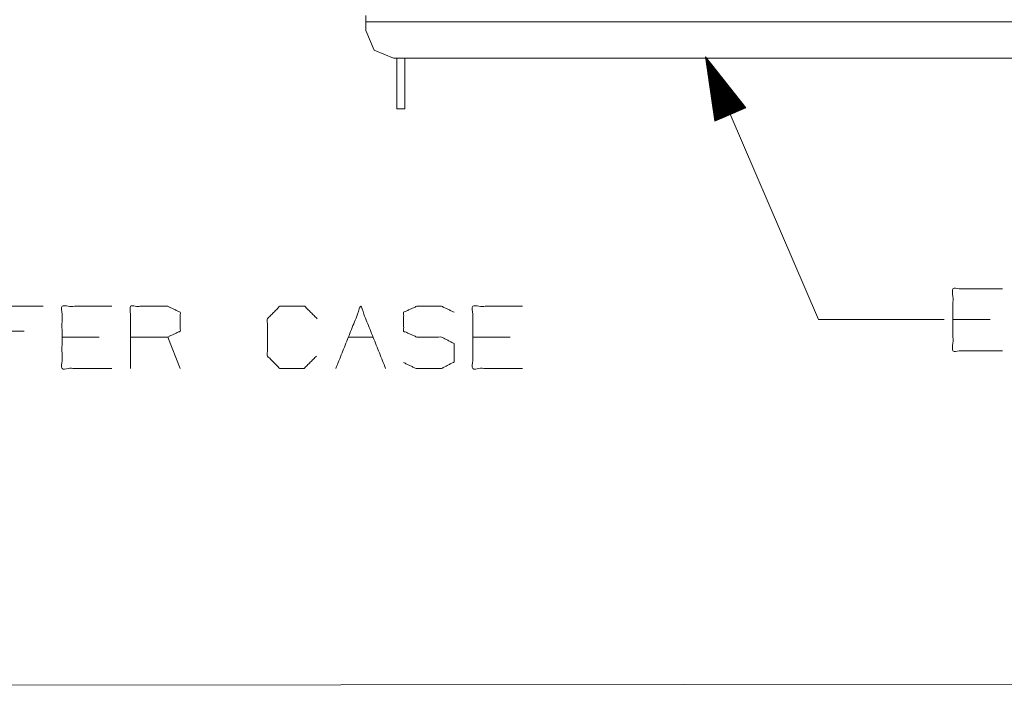
# Model space of a CAD drawing. Units: millimetres. Extents: x 463 to 7129, y 639 to 3503.
# Drawn here: x 4314 to 5098, y 639 to 1172 of the extents above; entities that cross this region are included whole.
import ezdxf

# ---------------------------------------------------------------- set-up
doc = ezdxf.new("R2010")
doc.units = ezdxf.units.MM
doc.layers.add('1', color=7, linetype='Continuous', true_color=0xffffff)

msp = doc.modelspace()

# ---------------------------------------------------------------- linework, layer by layer
at = {"layer": '1', "color": 18, "linetype": 'Continuous', "lineweight": 13}
for p, q in [((4589.950684, 1175.143433), (4589.950684, 1170.193604)), ((4589.950684, 1170.193604), (5421.950195, 1170.193604)), ((4589.950684, 1170.193604), (4589.950684, 1163.193604)), ((4589.950684, 1163.193604), (4596.393555, 1147.637329)), ((4596.393555, 1147.637329), (4611.950195, 1141.193726)), ((4611.950195, 1141.193726), (5399.950684, 1141.193726)), ((4614.516602, 1127.84375), (4614.516602, 1141.193726)), ((4620.866211, 1127.84375), (4620.866211, 1141.193726)), ((4892.218262, 1101.670532), (4860.173828, 1142.323486)), ((4860.173828, 1142.323486), (4867.599121, 1091.094727)), ((4949.958008, 933.312195), (4860.173828, 1142.323486)), ((4879.803711, 1096.337524), (4860.236816, 1141.886353)), ((4879.491211, 1096.203247), (4860.42627, 1140.585205)), ((4880.013184, 1096.427734), (4860.446777, 1141.976562)), ((4879.178223, 1096.06897), (4860.614258, 1139.283936)), ((4878.865234, 1095.93457), (4860.802734, 1137.98291)), ((4878.553223, 1095.800293), (4860.991211, 1136.681519)), ((4880.326172, 1096.562012), (4861.260742, 1140.94397)), ((4880.63916, 1096.696289), (4862.074707, 1139.911499)), ((4880.95166, 1096.830688), (4862.888672, 1138.879028)), ((4881.26416, 1096.964966), (4863.703125, 1137.846191)), ((4881.57666, 1097.099365), (4864.51709, 1136.813721)), ((4878.239746, 1095.665894), (4861.180664, 1135.380493)), ((4877.927246, 1095.531616), (4861.368652, 1134.079102)), ((4877.614746, 1095.397339), (4861.557129, 1132.777832)), ((4877.301758, 1095.263062), (4861.745605, 1131.476807)), ((4876.989258, 1095.128784), (4861.934082, 1130.175659)), ((4876.67627, 1094.994507), (4862.123047, 1128.87439)), ((4881.889648, 1097.233643), (4865.330566, 1135.78125)), ((4882.202148, 1097.36792), (4866.144531, 1134.748535)), ((4882.514648, 1097.502197), (4866.958496, 1133.715942)), ((4882.827148, 1097.636475), (4867.772461, 1132.683472)), ((4883.140137, 1097.770874), (4868.585938, 1131.650757)), ((4883.452637, 1097.905151), (4869.399902, 1130.618164)), ((4883.765137, 1098.039551), (4870.213867, 1129.585571)), ((4884.077637, 1098.17395), (4871.027832, 1128.553101)), ((4614.516602, 1108.078247), (4614.516602, 1127.84375)), ((4620.866211, 1108.078247), (4620.866211, 1127.84375)), ((4876.36377, 1094.860229), (4862.311523, 1127.57312)), ((4876.05127, 1094.725708), (4862.5, 1126.271973)), ((4875.738281, 1094.591431), (4862.688477, 1124.970703)), ((4875.425781, 1094.457153), (4862.877441, 1123.669556)), ((4875.113281, 1094.322876), (4863.065918, 1122.368286)), ((4874.800781, 1094.188599), (4863.254395, 1121.067139)), ((4884.390625, 1098.308228), (4871.841797, 1127.52063)), ((4884.703125, 1098.442505), (4872.655762, 1126.487793)), ((4885.015625, 1098.576782), (4873.469727, 1125.455322)), ((4885.328613, 1098.71106), (4874.28418, 1124.422852)), ((4885.641113, 1098.845337), (4875.097656, 1123.390015)), ((4885.95459, 1098.979858), (4875.911621, 1122.357544)), ((4886.266602, 1099.114136), (4876.725586, 1121.324951)), ((4874.487793, 1094.054321), (4863.442871, 1119.765869)), ((4874.175293, 1093.920044), (4863.631348, 1118.464722)), ((4873.862793, 1093.785522), (4863.820312, 1117.163452)), ((4873.550293, 1093.651489), (4864.008789, 1115.862427)), ((4873.237305, 1093.517212), (4864.197266, 1114.561035)), ((4872.924805, 1093.38269), (4864.385742, 1113.259766)), ((4886.579102, 1099.248413), (4877.539551, 1120.292358)), ((4886.892578, 1099.38269), (4878.353027, 1119.259766)), ((4887.205078, 1099.516968), (4879.166992, 1118.227173)), ((4887.517578, 1099.651245), (4879.980957, 1117.194702)), ((4887.830078, 1099.785522), (4880.794922, 1116.162231)), ((4888.143066, 1099.920044), (4881.608887, 1115.129395)), ((4888.455566, 1100.054321), (4882.422852, 1114.096924)), ((4888.768066, 1100.188599), (4883.236816, 1113.064453)), ((4614.516602, 1100.843628), (4614.516602, 1108.078247)), ((4620.866211, 1100.843628), (4620.866211, 1108.078247)), ((4872.612305, 1093.248413), (4864.574707, 1111.958618)), ((4872.299805, 1093.114136), (4864.763184, 1110.657593)), ((4871.986816, 1092.979858), (4864.95166, 1109.356323)), ((4871.673828, 1092.845581), (4865.140137, 1108.055054)), ((4871.361328, 1092.711304), (4865.328613, 1106.753906)), ((4871.04834, 1092.577026), (4865.517578, 1105.452637)), ((4889.080566, 1100.322876), (4884.05127, 1112.031616)), ((4889.393555, 1100.457153), (4884.864746, 1110.999146)), ((4889.706055, 1100.591431), (4885.678711, 1109.966553)), ((4890.018555, 1100.725708), (4886.492676, 1108.934082)), ((4890.331055, 1100.859985), (4887.306641, 1107.901367)), ((4890.644043, 1100.994263), (4888.120605, 1106.868774)), ((4890.956543, 1101.128784), (4888.93457, 1105.836304)), ((4614.516602, 1100.843628), (4620.866211, 1100.843628)), ((4870.73584, 1092.442505), (4865.706055, 1104.151489)), ((4870.42334, 1092.308228), (4865.894531, 1102.85022)), ((4870.110352, 1092.17395), (4866.083008, 1101.549072)), ((4869.797852, 1092.039673), (4866.271973, 1100.247803)), ((4869.484863, 1091.905396), (4866.460449, 1098.946655)), ((4869.172363, 1091.771118), (4866.648926, 1097.645386)), ((4867.599121, 1091.094727), (4892.218262, 1101.670532)), ((4891.269043, 1101.263062), (4889.748535, 1104.803833)), ((4891.582031, 1101.397339), (4890.562988, 1103.770996)), ((4891.894531, 1101.531616), (4891.376953, 1102.738525)), ((4892.207031, 1101.665894), (4892.19043, 1101.706055)), ((4892.207031, 1101.665894), (4892.19043, 1101.706055)), ((4868.859863, 1091.636841), (4866.837402, 1096.34436)), ((4868.547363, 1091.502319), (4867.025879, 1095.042969)), ((4868.234375, 1091.368042), (4867.214844, 1093.741943)), ((4867.921875, 1091.233765), (4867.40332, 1092.440552)), ((4867.609375, 1091.099487), (4867.591797, 1091.139282)), ((4867.609375, 1091.099487), (4867.591797, 1091.139282)), ((5049.95752, 933.312195), (4949.958008, 933.312195)), ((5086.728027, 933.312195), (5057.040039, 933.312195)), ((4318.035645, 924.033508), (4293.557129, 924.033508)), ((4377.723145, 919.346008), (4348.035645, 919.346008)), ((4442.098145, 894.346008), (4432.202148, 919.346008)), ((4575.848145, 919.346008), (4595.639648, 919.346008)), ((4704.598633, 919.346008), (4674.910645, 919.346008)), ((1812.942749, 639.047668), (6070.731934, 644.476379))]:
    msp.add_line(p, q, dxfattribs=at)
for points, knots in [([(5096.623603, 908.312215), (5057.040281, 908.312215), (5057.040281, 957.791367), (5096.623603, 957.791367)], [0, 0, 0.3076923077, 0.6923076923, 1, 1]), ([(4293.556606, 894.346017), (4293.556606, 943.825169), (4333.139927, 943.825169)], [0, 0, 0.5555555556, 1, 1]), ([(4387.61896, 894.346017), (4348.035639, 894.346017), (4348.035639, 943.825169), (4387.61896, 943.825169)], [0, 0, 0.3076923077, 0.6923076923, 1, 1]), ([(4402.514672, 894.346017), (4402.514672, 943.825169), (4432.202246, 943.825169), (4442.097993, 939.137745), (4442.097993, 924.033509), (4432.202246, 919.346001), (4402.514672, 919.346001)], [0, 0, 0.339227911, 0.5427652245, 0.6178366889, 0.7213909794, 0.7964626865, 1, 1]), ([(4550.535822, 904.241848), (4540.639744, 894.346017), (4521.369147, 894.346017), (4511.473068, 904.241848), (4511.473068, 933.929339), (4521.369147, 943.825169), (4541.160642, 943.825169), (4551.05639, 933.929339)], [0, 0, 0.1122029109, 0.2667022438, 0.3789051547, 0.6169204892, 0.7291234002, 0.887798964, 1, 1]), ([(4565.952432, 894.346017), (4585.743928, 943.825169), (4605.535754, 894.346017)], [0, 0, 0.4999994238, 1, 1]), ([(4619.910567, 899.033525), (4629.806645, 894.346017), (4650.119039, 894.346017), (4660.014787, 899.554341), (4660.014787, 914.137678), (4650.119039, 919.346001), (4630.327213, 919.346001), (4619.910567, 924.033509), (4619.910567, 939.137745), (4630.327213, 943.825169), (4650.119039, 943.825169), (4660.014787, 939.137745)], [0, 0, 0.0698820194, 0.1995126818, 0.2708789087, 0.3639475907, 0.4353138177, 0.5616222946, 0.6345205851, 0.7309135631, 0.803811637, 0.930120114, 1, 1]), ([(4714.49415, 894.346017), (4674.910829, 894.346017), (4674.910829, 943.825169), (4714.49415, 943.825169)], [0, 0, 0.3076923077, 0.6923076923, 1, 1])]:
    msp.add_open_spline(points, degree=1, knots=knots, dxfattribs=at)

doc.saveas('drawing.dxf')
